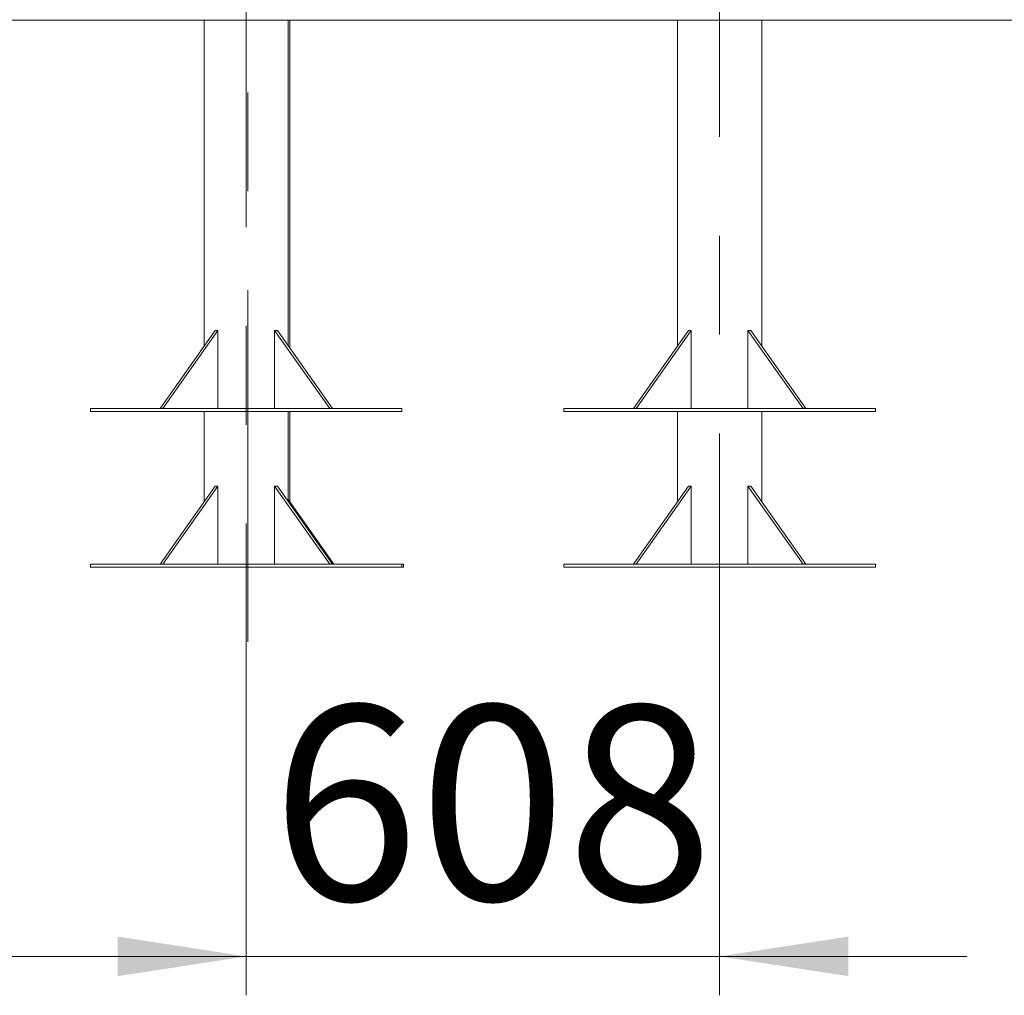
# Model space of a CAD drawing. Units: millimetres. Extents: x 12 to 198, y 11 to 265.
# Drawn here: x 86 to 111, y 186 to 211 of the extents above; entities that cross this region are included whole.
import ezdxf

# ---------------------------------------------------------------- set-up
doc = ezdxf.new("R2010")
doc.units = ezdxf.units.MM
doc.linetypes.add('CENTERX2', pattern=[20.32, 12.7, -2.54, 2.54, -2.54])
doc.styles.add('SLDTEXTSTYLE0', font='TXT', dxfattribs={"width": 0.663})
doc.dimstyles.new('SLDDIMSTYLE1', dxfattribs={"dimtxt": 5, "dimasz": 3.302, "dimexe": 0, "dimexo": 0.0625, "dimgap": 1.25, "dimtad": 2, "dimlfac": 50, "dimrnd": 1e-09, "dimzin": 12, "dimdsep": 46, "dimtxsty": 'SLDTEXTSTYLE0', "dimsah": 1, "dimcen": 0.09, "dimadec": 0, "dimazin": 0, "dimtfac": 1, "dimtofl": 0, "dimtmove": 0, "dimatfit": 3, "dimfxl": 0, "dimfrac": 2, "dimtolj": 1, "dimtzin": 12, "dimarcsym": 0})

# ---------------------------------------------------------------- blocks, each defined once
blk = doc.blocks.new('*D4')
at = {"color": 7, "linetype": 'Continuous', "lineweight": 0}
for p, q in [((91.955, 195.362), (91.955, 186.282)), ((104.115, 195.362), (104.115, 186.282)), ((91.955, 187.282), (85.605, 187.282)), ((104.115, 187.282), (91.955, 187.282)), ((104.115, 187.282), (110.465, 187.282))]:
    blk.add_line(p, q, dxfattribs=at)
for points in [[(91.955, 187.282), (88.653, 187.79), (88.653, 186.774)], [(104.115, 187.282), (107.417, 186.774), (107.417, 187.79)]]:
    blk.add_solid(points, dxfattribs=at)
at = {"color": 7, "linetype": 'Continuous', "lineweight": 0, "insert": (92.604, 193.727), "char_height": 5, "attachment_point": 1, "style": 'SLDTEXTSTYLE0'}
blk.add_mtext('608', dxfattribs=at)

msp = doc.modelspace()

# ---------------------------------------------------------------- linework, layer by layer
at = {"color": 7, "linetype": 'CENTERX2', "lineweight": 0}
for p, q in [((91.9950171, 265.3617312), (91.9950171, 195.3617312)), ((91.9550171, 259.3617312), (91.9550171, 195.3617312)), ((104.1150171, 241.3617312), (104.1150171, 195.3617312))]:
    msp.add_line(p, q, dxfattribs=at)
at = {"color": 7, "linetype": 'Continuous', "lineweight": 15}
for p, q in [((41.7950161, 211.3417312), (179.7790678, 211.3417312)), ((90.8750161, 211.3417312), (90.8750161, 202.9643803)), ((93.0350169, 202.9643803), (93.0350169, 211.3417312)), ((93.0750163, 202.9078119), (93.0750163, 211.3417312)), ((93.075033, 202.9077886), (93.075033, 211.3417312)), ((103.0350169, 211.3417312), (103.0350169, 202.9643803)), ((105.1950177, 202.9643803), (105.1950177, 211.3417312)), ((89.741772, 201.3617312), (91.1559876, 203.3617311)), ((89.8124846, 201.3617312), (91.2266978, 203.3617311)), ((91.1559876, 203.3617311), (91.2266978, 203.3617311)), ((91.2266978, 203.3617311), (91.2266978, 201.3617312)), ((92.6833375, 203.3617311), (92.6833375, 201.3617312)), ((94.0975507, 201.3617312), (92.6833375, 203.3617311)), ((92.6833375, 203.3617311), (92.7540477, 203.3617311)), ((94.1682609, 201.3617312), (92.7540477, 203.3617311)), ((101.9017728, 201.3617312), (103.315986, 203.3617311)), ((101.972483, 201.3617312), (103.3866962, 203.3617311)), ((103.315986, 203.3617311), (103.3866962, 203.3617311)), ((103.3866962, 203.3617311), (103.3866962, 201.3617312)), ((104.8433359, 203.3617311), (104.8433359, 201.3617312)), ((106.2575491, 201.3617312), (104.8433359, 203.3617311)), ((104.8433359, 203.3617311), (104.9140485, 203.3617311)), ((106.3282593, 201.3617312), (104.9140485, 203.3617311)), ((87.9550179, 201.3617312), (87.9550179, 201.281731)), ((87.9550179, 201.3617312), (95.9550174, 201.3617312)), ((95.9550174, 201.3617312), (95.9550174, 201.281731)), ((100.1150163, 201.3617312), (100.1150163, 201.281731)), ((100.1150163, 201.3617312), (108.1150158, 201.3617312)), ((108.1150158, 201.3617312), (108.1150158, 201.281731)), ((87.9550179, 201.281731), (95.9550174, 201.281731)), ((90.8750161, 201.281731), (90.8750161, 198.9643811)), ((93.0350169, 198.9643811), (93.0350169, 201.281731)), ((93.0750163, 198.9643811), (93.0750163, 201.281731)), ((93.075033, 198.9643787), (93.075033, 201.281731)), ((100.1150163, 201.281731), (108.1150158, 201.281731)), ((103.0350169, 201.281731), (103.0350169, 198.9643811)), ((105.1950177, 198.9643811), (105.1950177, 201.281731)), ((89.741772, 197.3617314), (91.1559876, 199.3617307)), ((89.8124846, 197.3617314), (91.2266978, 199.3617307)), ((91.1559876, 199.3617307), (91.2266978, 199.3617307)), ((91.2266978, 199.3617307), (91.2266978, 197.3617314)), ((92.6833375, 199.3617307), (92.6833375, 197.3617314)), ((94.0975507, 197.3617314), (92.6833375, 199.3617307)), ((92.6833375, 199.3617307), (92.7540477, 199.3617307)), ((94.1682609, 197.3617314), (92.7540477, 199.3617307)), ((101.9017728, 197.3617314), (103.315986, 199.3617307)), ((101.972483, 197.3617314), (103.3866962, 199.3617307)), ((103.315986, 199.3617307), (103.3866962, 199.3617307)), ((103.3866962, 199.3617307), (103.3866962, 197.3617314)), ((106.2575491, 197.3617314), (104.8433359, 199.3617307)), ((104.8433359, 199.3617307), (104.9140485, 199.3617307)), ((104.8433359, 199.3617307), (104.8433359, 197.3617314)), ((106.3282593, 197.3617314), (104.9140485, 199.3617307)), ((94.2082604, 197.3617314), (93.0350169, 199.0209495)), ((94.2082747, 197.3617314), (93.0750163, 198.9644026)), ((94.2082795, 197.3617314), (93.075033, 198.9643823)), ((87.9550179, 197.3617314), (87.9550179, 197.2817312)), ((87.9550179, 197.3617314), (95.9550174, 197.3617314)), ((87.9550179, 197.2817312), (95.9550174, 197.2817312)), ((95.9550174, 197.3617314), (95.9950169, 197.3617314)), ((95.9550174, 197.3617314), (95.9550174, 197.2817312)), ((95.9550174, 197.2817312), (95.9950169, 197.2817312)), ((95.9950169, 197.3617314), (95.9950169, 197.2817312)), ((95.9950169, 197.3617314), (95.9950288, 197.3617314)), ((95.9950169, 197.2817312), (95.9950288, 197.2817312)), ((95.9950288, 197.3617314), (95.9950288, 197.2817312)), ((95.9950288, 197.3617314), (95.9950384, 197.3617314)), ((95.9950288, 197.2817312), (95.9950384, 197.2817312)), ((95.9950384, 197.3617314), (95.9950384, 197.2817312)), ((100.1150163, 197.3617314), (100.1150163, 197.2817312)), ((100.1150163, 197.3617314), (108.1150158, 197.3617314)), ((100.1150163, 197.2817312), (108.1150158, 197.2817312)), ((108.1150158, 197.3617314), (108.1150158, 197.2817312))]:
    msp.add_line(p, q, dxfattribs=at)

# ---------------------------------------------------------------- dimensions: what is measured, and where the dimension line sits
at = {"color": 7, "linetype": 'Continuous', "lineweight": 0}
dim = msp.add_linear_dim(base=(91.9550171, 187.2817312), p1=(104.1150171, 195.3617312), p2=(91.9550171, 195.3617312), dimstyle='SLDDIMSTYLE1', dxfattribs=at)
dim.commit()
dim.dimension.update_dxf_attribs({"geometry": '*D4', "text_midpoint": (98.145282, 187.2817312), "dimtype": 160})

doc.saveas('drawing.dxf')
